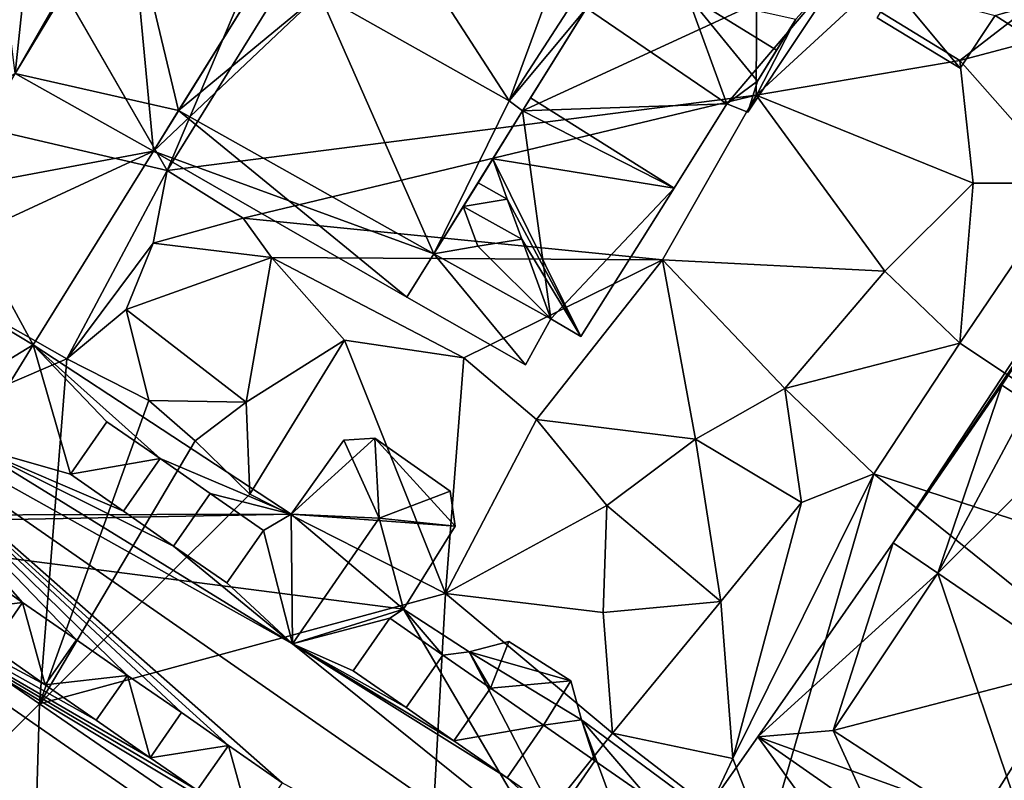
# Model space of a CAD drawing. Extents: x 1985 to 3009, y -1037 to 59.
# Drawn here: x 2031 to 2063, y -804 to -780 of the extents above; entities that cross this region are included whole.
import ezdxf

# ---------------------------------------------------------------- set-up
doc = ezdxf.new("R2010")
doc.units = 0
doc.header["$MEASUREMENT"] = 0
for name, color, linetype in [('Bygninger_LOD3', 1, 'Continuous'), ('Terraen', 33, 'Continuous'), ('Terraen_vej', 33, 'Continuous')]:
    doc.layers.add(name, color=color, linetype=linetype)

# ---------------------------------------------------------------- blocks, each defined once
blk = doc.blocks.new('1km_6224_575_Flyttet_X-573000m_Y-6225000m_ACAD_1_FMEBLOCK12')
at = {"layer": 'Terraen_vej', "color": 251, "true_color": 0x555555}
for points in [[(-30.724, 10.544, 3.893), (-40.253, 17.093, 4.02), (-35.045, 6.233, 3.415)], [(-30.94, 3.412, 3.403), (-30.724, 10.544, 3.893), (-35.045, 6.233, 3.415)], [(-18.42, 2.087, 3.729), (-30.724, 10.544, 3.893), (-30.94, 3.412, 3.403)]]:
    blk.add_polyline3d(points, close=True, dxfattribs=at)
blk = doc.blocks.new('1km_6224_575_Flyttet_X-573000m_Y-6225000m_ACAD_1_FMEBLOCK154')
at = {"layer": 'Terraen', "color": 9, "true_color": 0xbbbbbb}
for points in [[(-26.65, 27.57, 4.84), (-12.36, 61.2, 3.69), (-40.915, 52.325, 3.656)], [(-26.65, 27.57, 4.84), (-7.7, 58.1, 3.65), (-12.36, 61.2, 3.69)], [(-7.84, 29.97, 4.34), (-7.7, 58.1, 3.65), (-26.65, 27.57, 4.84)], [(-7.84, 29.97, 4.34), (-4.52, 33.04, 4.42), (-7.7, 58.1, 3.65)], [(-50.026, 33.034, 3.77), (-26.65, 27.57, 4.84), (-40.927, 52.299, 3.657)], [(-40.927, 52.299, 3.657), (-26.65, 27.57, 4.84), (-40.915, 52.325, 3.656)], [(-1.33, 31.08, 4.38), (2.37, 33.95, 4.37), (-4.52, 33.04, 4.42)], [(-1.33, 31.08, 4.38), (2.72, 32.16, 4.35), (2.37, 33.95, 4.37)], [(-50.026, 33.034, 3.77), (-29.85, 21.56, 4.79), (-26.65, 27.57, 4.84)], [(-50.026, 33.034, 3.77), (-40.253, 17.093, 4.02), (-29.85, 21.56, 4.79)], [(-1.33, 31.08, 4.38), (-4.52, 33.04, 4.42), (-7.84, 29.97, 4.34)], [(-1.33, 31.08, 4.38), (2.12, 27.17, 4.11), (2.72, 32.16, 4.35)], [(-1.33, 31.08, 4.38), (-7.84, 29.97, 4.34), (-0.91, 27.17, 4.37)], [(-1.33, 31.08, 4.38), (-0.91, 27.17, 4.37), (2.12, 27.17, 4.11)], [(-7.84, 29.97, 4.34), (-26.65, 27.57, 4.84), (-24.22, 26.05, 3.41)], [(-7.84, 29.97, 4.34), (-24.22, 26.05, 3.41), (-10.83, 24.72, 4.47)], [(-7.84, 29.97, 4.34), (-10.83, 24.72, 4.47), (-3.73, 24.36, 4.28)], [(-7.84, 29.97, 4.34), (-3.73, 24.36, 4.28), (-0.91, 27.17, 4.37)], [(-26.65, 27.57, 4.84), (-29.85, 21.56, 4.79), (-27.09, 25.25, 4.72)], [(-26.65, 27.57, 4.84), (-27.09, 25.25, 4.72), (-24.22, 26.05, 3.41)], [(-0.91, 27.17, 4.37), (-3.73, 24.36, 4.28), (-1.34, 22.06, 4.17)], [(2.12, 27.17, 4.11), (-1.34, 22.06, 4.17), (13.63, 12.1, 5.04)], [(2.12, 27.17, 4.11), (-0.91, 27.17, 4.37), (-1.34, 22.06, 4.17)], [(-24.22, 26.05, 3.41), (-27.09, 25.25, 4.72), (-23.31, 24.79, 4.74)], [(-10.83, 24.72, 4.47), (-24.22, 26.05, 3.41), (-23.31, 24.79, 4.74)], [(-27.09, 25.25, 4.72), (-29.85, 21.56, 4.79), (-27.96, 23.13, 4.73)], [(-27.09, 25.25, 4.72), (-27.96, 23.13, 4.73), (-23.31, 24.79, 4.74)], [(-23.31, 24.79, 4.74), (-27.96, 23.13, 4.73), (-24.12, 20.17, 4.7)], [(-23.31, 24.79, 4.74), (-24.12, 20.17, 4.7), (-20.98, 22.15, 4.7)], [(-23.31, 24.79, 4.74), (-20.98, 22.15, 4.7), (-17.17, 21.59, 4.6)], [(-10.83, 24.72, 4.47), (-23.31, 24.79, 4.74), (-17.17, 21.59, 4.6)], [(-10.83, 24.72, 4.47), (-17.17, 21.59, 4.6), (-14.85, 19.62, 4.6)], [(-10.83, 24.72, 4.47), (-14.85, 19.62, 4.6), (-9.78, 18.99, 4.69)], [(-10.83, 24.72, 4.47), (-6.92, 20.61, 4.41), (-3.73, 24.36, 4.28)], [(-10.83, 24.72, 4.47), (-9.78, 18.99, 4.69), (-6.92, 20.61, 4.41)], [(-3.73, 24.36, 4.28), (-6.92, 20.61, 4.41), (-1.34, 22.06, 4.17)], [(-27.96, 23.13, 4.73), (-29.85, 21.56, 4.79), (-27.23, 20.23, 2.6)], [(-27.96, 23.13, 4.73), (-27.23, 20.23, 2.6), (-24.12, 20.17, 4.7)], [(-20.98, 22.15, 4.7), (-24.12, 20.17, 4.7), (-24.01, 17.24, 3.86)], [(-20.98, 22.15, 4.7), (-24.01, 17.24, 3.86), (-17.76, 14.06, 4.9)], [(-17.17, 21.59, 4.6), (-20.98, 22.15, 4.7), (-17.76, 14.06, 4.9)], [(-1.34, 22.06, 4.17), (-6.92, 20.61, 4.41), (-4.08, 17.88, 4.29)], [(-1.34, 22.06, 4.17), (-4.08, 17.88, 4.29), (13.63, 12.1, 5.04)], [(-30.724, 10.544, 3.893), (-29.85, 21.56, 4.79), (-40.253, 17.093, 4.02)], [(-29.85, 21.56, 4.79), (-30.724, 10.544, 3.893), (-27.23, 20.23, 2.6)], [(-17.17, 21.59, 4.6), (-17.76, 14.06, 4.9), (-14.85, 19.62, 4.6)], [(-6.92, 20.61, 4.41), (-9.78, 18.99, 4.69), (-6.39, 16.97, 4.93)], [(-4.08, 17.88, 4.29), (-6.92, 20.61, 4.41), (-6.39, 16.97, 4.93)], [(-27.23, 20.23, 2.6), (-30.724, 10.544, 3.893), (-25.75, 18.94, 3.5)], [(-24.12, 20.17, 4.7), (-27.23, 20.23, 2.6), (-25.75, 18.94, 3.5)], [(-24.12, 20.17, 4.7), (-25.75, 18.94, 3.5), (-24.01, 17.24, 3.86)], [(-14.85, 19.62, 4.6), (-17.76, 14.06, 4.9), (-12.61, 16.87, 4.65)], [(-9.78, 18.99, 4.69), (-14.85, 19.62, 4.6), (-12.61, 16.87, 4.65)], [(-25.75, 18.94, 3.5), (-30.724, 10.544, 3.893), (-24.01, 17.24, 3.86)], [(-9.78, 18.99, 4.69), (-12.61, 16.87, 4.65), (-8.97, 13.81, 4.98)], [(-9.78, 18.99, 4.69), (-8.97, 13.81, 4.98), (-6.39, 16.97, 4.93)], [(-4.08, 17.88, 4.29), (-8.58, 8.8, 4.87), (-7.52, 6.05, 2.83)], [(-4.08, 17.88, 4.29), (-6.39, 16.97, 4.93), (-8.58, 8.8, 4.87)], [(-4.08, 17.88, 4.29), (-7.52, 6.05, 2.83), (9.77, 6.75, 5.02)], [(-4.08, 17.88, 4.29), (9.77, 6.75, 5.02), (13.63, 12.1, 5.04)], [(-24.01, 17.24, 3.86), (-30.724, 10.544, 3.893), (-17.76, 14.06, 4.9)], [(-12.61, 16.87, 4.65), (-17.76, 14.06, 4.9), (-12.72, 13.46, 4.9)], [(-12.61, 16.87, 4.65), (-12.72, 13.46, 4.9), (-8.97, 13.81, 4.98)], [(-6.39, 16.97, 4.93), (-8.97, 13.81, 4.98), (-8.58, 8.8, 4.87)], [(-18.42, 2.087, 3.729), (-17.76, 14.06, 4.9), (-30.724, 10.544, 3.893)], [(-18.42, 2.087, 3.729), (-12.43, 9.6, 4.91), (-17.76, 14.06, 4.9)], [(-12.72, 13.46, 4.9), (-17.76, 14.06, 4.9), (-12.43, 9.6, 4.91)], [(-8.97, 13.81, 4.98), (-12.72, 13.46, 4.9), (-12.43, 9.6, 4.91)], [(-8.97, 13.81, 4.98), (-12.43, 9.6, 4.91), (-8.58, 8.8, 4.87)], [(-18.42, 2.087, 3.729), (-9.33, 7.22, 4.61), (-12.43, 9.6, 4.91)], [(-8.58, 8.8, 4.87), (-12.43, 9.6, 4.91), (-9.33, 7.22, 4.61)], [(-8.58, 8.8, 4.87), (-9.33, 7.22, 4.61), (-7.52, 6.05, 2.83)]]:
    blk.add_polyline3d(points, close=True, dxfattribs=at)
blk = doc.blocks.new('building_205397')
at = {"layer": 'Bygninger_LOD3', "color": 1}
for points in [[(-0.375, 7.03, 17.57), (-0.375, 7.03, 4.48), (-4.705, 0.84, 4.71), (-4.705, 0.84, 17.57)], [(-2.295, 1.04, 17.96), (-4.705, 0.84, 17.57), (-0.375, 7.03, 17.57)], [(-4.705, 0.84, 4.71), (-0.375, 7.03, 4.48), (1.045, 6.06, 4.5)], [(1.045, 6.06, 17.93), (-2.295, 1.04, 17.96), (-0.375, 7.03, 17.57)], [(-0.375, 7.03, 4.48), (-0.375, 7.03, 17.57), (1.045, 6.06, 17.93), (1.045, 6.06, 4.5)], [(3.865, -2.26, 4.23), (-4.705, 0.84, 4.71), (1.045, 6.06, 4.5)], [(5.445, 3.05, 19.04), (-2.295, 1.04, 17.96), (1.045, 6.06, 17.93)], [(1.045, 6.06, 17.93), (5.445, 3.05, 19.04), (5.445, 3.05, 3.88), (1.045, 6.06, 4.5)], [(5.445, 3.05, 3.88), (3.865, -2.26, 4.23), (1.045, 6.06, 4.5)], [(5.445, 3.05, 19.04), (2.285, -1.94, 19.1), (-2.295, 1.04, 17.96)], [(3.865, -2.26, 19.41), (2.285, -1.94, 19.1), (5.445, 3.05, 19.04)], [(5.445, 3.05, 3.88), (6.005, 2.66, 3.8), (3.865, -2.26, 4.23)], [(5.445, 3.05, 19.04), (6.005, 2.66, 19.16), (3.865, -2.26, 19.41)], [(5.445, 3.05, 3.88), (5.445, 3.05, 19.04), (6.005, 2.66, 19.16), (6.005, 2.66, 3.8)], [(6.005, 2.66, 19.16), (6.375, 2.48, 19.36), (3.865, -2.26, 19.41)], [(6.005, 2.66, 3.8), (6.375, 2.48, 3.74), (3.865, -2.26, 4.23)], [(6.375, 2.48, 3.74), (6.005, 2.66, 3.8), (6.005, 2.66, 19.16), (6.375, 2.48, 19.36)], [(3.865, -2.26, 8.07), (6.375, 2.48, 3.74), (6.375, 2.48, 19.36)], [(3.865, -2.26, 8.07), (6.375, 2.48, 19.36), (3.865, -2.26, 19.41)], [(3.865, -2.26, 4.23), (6.375, 2.48, 3.74), (3.865, -2.26, 8.07)], [(-1.025, -1.73, 18.51), (-4.705, 0.84, 17.57), (-2.295, 1.04, 17.96)], [(-2.295, 1.04, 17.96), (2.285, -1.94, 19.1), (-1.025, -1.73, 18.51)], [(-4.705, 0.84, 4.71), (-6.375, -1.55, 4.66), (-6.375, -1.55, 7.94), (-4.705, 0.84, 7.94)], [(-6.375, -1.55, 7.94), (-4.705, 0.84, 7.94), (-1.025, -1.73, 7.94), (-2.775, -4.22, 7.94)], [(-4.705, 0.84, 4.71), (0.955, -6.98, 4.64), (-6.375, -1.55, 4.66)], [(-1.025, -1.73, 7.94), (-1.025, -1.73, 18.51), (-4.705, 0.84, 17.57), (-4.705, 0.84, 7.94)], [(0.955, -6.98, 4.64), (-4.705, 0.84, 4.71), (3.865, -2.26, 4.23)], [(0.955, -6.98, 4.64), (-2.775, -4.22, 7.94), (-6.375, -1.55, 4.66)], [(-6.375, -1.55, 4.66), (-2.775, -4.22, 7.94), (-6.375, -1.55, 7.94)], [(-1.025, -1.73, 18.51), (2.645, -4.3, 19.45), (-2.775, -4.22, 18.51)], [(-2.775, -4.22, 7.94), (-2.775, -4.22, 18.51), (-1.025, -1.73, 18.51), (-1.025, -1.73, 7.94)], [(2.285, -1.94, 19.1), (2.645, -4.3, 19.45), (-1.025, -1.73, 18.51)], [(3.865, -2.26, 19.41), (2.645, -4.3, 19.45), (2.285, -1.94, 19.1)], [(1.015, -7.03, 4.63), (0.955, -6.98, 4.64), (3.865, -2.26, 4.23)], [(1.015, -7.03, 11.96), (1.015, -7.03, 4.63), (3.865, -2.26, 4.23), (3.865, -2.26, 8.07)], [(1.015, -7.03, 11.96), (2.645, -4.3, 17.62), (3.865, -2.26, 8.07)], [(3.865, -2.26, 8.07), (3.865, -2.26, 19.41), (2.645, -4.3, 19.45), (2.645, -4.3, 17.62)], [(2.645, -4.3, 19.45), (1.015, -7.03, 19.49), (-2.775, -4.22, 18.51)], [(1.015, -7.03, 11.96), (-2.775, -4.22, 7.94), (0.955, -6.98, 4.64)], [(-2.775, -4.22, 7.94), (1.015, -7.03, 11.96), (1.015, -7.03, 19.49), (-2.775, -4.22, 18.51)], [(1.015, -7.03, 19.49), (1.015, -7.03, 11.96), (2.645, -4.3, 17.62), (2.645, -4.3, 19.45)], [(1.015, -7.03, 4.63), (1.015, -7.03, 11.96), (0.955, -6.98, 4.64)]]:
    blk.add_3dface(points, dxfattribs=at)
blk = doc.blocks.new('building_163254')
at = {"layer": 'Bygninger_LOD3', "color": 1}
for points in [[(-4.62, 6.605, 16.27), (-2.88, -0.645, 15.32), (-8.1, 0.535, 16.29)], [(-8.1, 0.535, 4.32), (-8.1, 0.535, 16.29), (-4.62, 6.605, 16.27), (-4.62, 6.605, 3.62)], [(-8.1, 0.535, 4.32), (-4.62, 6.605, 3.62), (-4.48, 6.525, 3.61)], [(-4.62, 6.605, 16.27), (0, 3.995, 15.31), (-2.88, -0.645, 15.32)], [(-4.48, 6.525, 3.61), (-4.62, 6.605, 16.27), (0, 3.995, 15.31)], [(-4.62, 6.605, 3.62), (-4.62, 6.605, 16.27), (-4.48, 6.525, 3.61)], [(-3.68, -1.945, 3.84), (-8.1, 0.535, 4.32), (-4.48, 6.525, 3.61)], [(0, 3.995, 3.53), (-4.48, 6.525, 3.61), (0, 3.995, 15.31)], [(-3.68, -1.945, 3.84), (-4.48, 6.525, 3.61), (0, 3.995, 3.53)], [(-3.68, -1.945, 3.84), (0, 3.995, 3.53), (1.62, 3.075, 3.53)], [(0, 3.995, 16.87), (1.62, 3.075, 16.88), (-2.88, -0.645, 15.32)], [(0, 3.995, 15.31), (-2.88, -0.645, 15.32), (0, 3.995, 16.87)], [(1.62, 3.075, 3.53), (0, 3.995, 3.53), (0, 3.995, 15.31)], [(0, 3.995, 15.31), (0, 3.995, 16.87), (1.62, 3.075, 16.88)], [(1.62, 3.075, 3.53), (0, 3.995, 15.31), (1.62, 3.075, 16.88)], [(-3.68, -1.945, 3.84), (1.62, 3.075, 3.53), (5.27, -5.225, 4.6)], [(1.62, 3.075, 16.88), (5.27, -5.225, 15.35), (-2.88, -0.645, 15.32)], [(5.27, -5.225, 4.6), (1.62, 3.075, 3.53), (7.67, -0.345, 4.49)], [(1.62, 3.075, 16.88), (7.67, -0.345, 16.89), (5.27, -5.225, 15.35)], [(1.62, 3.075, 3.53), (1.62, 3.075, 16.88), (7.67, -0.345, 16.89), (7.67, -0.345, 4.49)], [(-3.68, -1.945, 14.88), (-8.1, 0.535, 16.29), (-8.1, 0.535, 4.32)], [(-3.68, -1.945, 14.88), (-8.1, 0.535, 4.32), (-3.68, -1.945, 3.84)], [(-3.68, -1.945, 15.32), (-8.1, 0.535, 16.29), (-3.68, -1.945, 14.88)], [(-8.1, 0.535, 16.29), (-2.88, -0.645, 15.32), (-3.68, -1.945, 15.32)], [(5.27, -5.225, 4.6), (7.67, -0.345, 4.49), (8.1, -0.665, 4.51)], [(7.67, -0.345, 16.89), (8.1, -0.665, 16.87), (5.27, -5.225, 15.35)], [(8.1, -0.665, 8.15), (8.1, -0.665, 4.51), (7.67, -0.345, 4.49)], [(8.1, -0.665, 8.15), (7.67, -0.345, 4.49), (7.67, -0.345, 16.89)], [(8.1, -0.665, 16.87), (8.1, -0.665, 8.15), (7.67, -0.345, 16.89)], [(-3.68, -1.945, 15.32), (-3.68, -1.945, 14.88), (-2.88, -0.645, 15.32)], [(-2.88, -0.645, 15.32), (4.41, -6.605, 14.88), (-3.68, -1.945, 14.88)], [(-2.88, -0.645, 15.32), (5.27, -5.225, 15.35), (4.41, -6.605, 14.88)], [(5.27, -5.225, 15.35), (8.1, -0.665, 16.87), (6.68, -2.955, 15.2)], [(5.27, -5.225, 7.2), (5.27, -5.225, 4.6), (8.1, -0.665, 4.51), (8.1, -0.665, 8.15)], [(6.21, -3.715, 14.94), (5.27, -5.225, 7.2), (8.1, -0.665, 8.15)], [(6.68, -2.955, 15.2), (8.1, -0.665, 8.15), (6.21, -3.715, 14.94)], [(8.1, -0.665, 16.87), (6.68, -2.955, 15.2), (7.15, -2.195, 15.47)], [(6.68, -2.955, 15.2), (7.15, -2.195, 15.47), (8.1, -0.665, 8.15)], [(8.1, -0.665, 8.15), (8.1, -0.665, 16.87), (7.15, -2.195, 15.47)], [(-3.68, -1.945, 14.88), (-3.68, -1.945, 3.84), (4.41, -6.605, 4.54), (4.41, -6.605, 14.88)], [(4.41, -6.605, 4.54), (-3.68, -1.945, 3.84), (5.27, -5.225, 4.6)], [(5.27, -5.225, 15.35), (6.68, -2.955, 15.2), (6.21, -3.715, 14.94)], [(5.27, -5.225, 15.35), (5.27, -5.225, 7.2), (6.21, -3.715, 14.94)], [(5.27, -5.225, 7.2), (4.41, -6.605, 14.88), (4.41, -6.605, 4.54)], [(5.27, -5.225, 7.2), (4.41, -6.605, 4.54), (5.27, -5.225, 4.6)], [(5.27, -5.225, 15.35), (4.41, -6.605, 14.88), (5.27, -5.225, 7.2)]]:
    blk.add_3dface(points, dxfattribs=at)
blk = doc.blocks.new('building_142458')
at = {"layer": 'Bygninger_LOD3', "color": 1}
for points in [[(-10.235, -2.465, 3.48), (-7.725, 1.735, 7.47), (0.885, 16.125, 3.16)], [(-10.235, -2.465, 3.48), (0.885, 16.125, 3.16), (4.755, 13.485, 3.25)], [(0.885, 16.125, 3.16), (-3.405, 8.945, 12.88), (-7.725, 1.735, 7.47)], [(0.885, 16.125, 13), (0.885, 16.125, 3.16), (-3.405, 8.945, 12.88)], [(0.885, 16.125, 13), (-3.405, 8.945, 12.88), (-1.125, 12.775, 15.36)], [(0.885, 16.125, 19.54), (-2.175, 11.005, 24.48), (-1.125, 12.775, 15.36)], [(1.675, 8.515, 24.54), (-2.175, 11.005, 24.48), (0.885, 16.125, 19.54)], [(0.885, 16.125, 13), (-1.125, 12.775, 15.36), (0.885, 16.125, 19.54)], [(1.675, 8.515, 24.54), (0.885, 16.125, 19.54), (4.755, 13.485, 24.54)], [(4.755, 13.485, 3.25), (0.885, 16.125, 3.16), (0.885, 16.125, 13)], [(4.755, 13.485, 24.54), (4.755, 13.485, 3.25), (0.885, 16.125, 13)], [(0.885, 16.125, 19.54), (4.755, 13.485, 24.54), (0.885, 16.125, 13)], [(8.295, 11.065, 3.22), (-10.235, -2.465, 3.48), (4.755, 13.485, 3.25)], [(8.295, 11.065, 19.48), (1.675, 8.515, 24.54), (4.755, 13.485, 24.54)], [(8.295, 11.065, 19.48), (8.295, 11.065, 3.22), (4.755, 13.485, 3.25), (4.755, 13.485, 24.54)], [(-3.405, 8.945, 12.88), (-4.495, 7.135, 13.86), (-1.125, 12.775, 15.36)], [(-4.495, 7.135, 13.86), (-1.125, 12.775, 15.36), (-4.255, 7.525, 23.13)], [(-1.125, 12.775, 15.36), (-2.175, 11.005, 24.48), (-4.255, 7.525, 23.13)], [(8.615, 11.515, 19.41), (13.895, 8.125, 19.48), (8.295, 11.065, 19.86)], [(8.295, 11.065, 3.22), (8.295, 11.065, 19.48), (8.615, 11.515, 19.41)], [(8.295, 11.065, 19.48), (8.295, 11.065, 19.86), (8.615, 11.515, 19.41)], [(8.615, 11.515, 3.19), (8.295, 11.065, 3.22), (8.615, 11.515, 19.41)], [(13.895, 8.125, 3.31), (8.295, 11.065, 3.22), (8.615, 11.515, 3.19)], [(13.895, 8.125, 15.79), (13.895, 8.125, 3.31), (8.615, 11.515, 3.19)], [(13.895, 8.125, 15.79), (8.615, 11.515, 3.19), (8.615, 11.515, 19.41)], [(13.895, 8.125, 19.48), (13.895, 8.125, 15.79), (8.615, 11.515, 19.41)], [(-1.605, -15.805, 4.49), (-10.235, -2.465, 3.48), (8.295, 11.065, 3.22)], [(-2.175, 11.005, 24.48), (0.645, 4.475, 22.54), (-4.255, 7.525, 23.13)], [(-2.175, 11.005, 24.48), (2.775, 4.815, 22.59), (0.645, 4.475, 22.54)], [(1.675, 8.515, 24.54), (2.775, 4.815, 22.59), (-2.175, 11.005, 24.48)], [(-1.605, -15.805, 4.49), (8.295, 11.065, 3.22), (13.895, 8.125, 3.31)], [(8.295, 11.065, 19.48), (1.675, 8.515, 24.54), (8.295, 11.065, 19.86)], [(8.295, 11.065, 19.86), (10.565, 2.775, 24.7), (1.675, 8.515, 24.54)], [(13.895, 8.125, 19.48), (10.565, 2.775, 24.7), (8.295, 11.065, 19.86)], [(-7.725, 1.735, 7.47), (-4.495, 7.135, 13.01), (-3.405, 8.945, 12.88)], [(-3.405, 8.945, 12.88), (-4.495, 7.135, 13.01), (-4.495, 7.135, 13.86)], [(10.565, 2.775, 24.7), (3.835, 4.155, 22.63), (1.675, 8.515, 24.54)], [(3.835, 4.155, 22.63), (2.775, 4.815, 22.59), (1.675, 8.515, 24.54)], [(-1.175, -16.125, 4.51), (-1.605, -15.805, 4.49), (13.895, 8.125, 3.31)], [(-1.175, -16.125, 4.51), (7.335, -2.425, 8.15), (13.895, 8.125, 3.31)], [(13.895, 8.125, 3.31), (13.895, 8.125, 15.79), (7.335, -2.425, 8.15)], [(13.895, 8.125, 15.79), (11.125, 3.665, 19.36), (7.335, -2.425, 8.15)], [(11.125, 3.665, 19.36), (10.565, 2.775, 24.7), (13.895, 8.125, 19.48)], [(13.895, 8.125, 15.79), (13.895, 8.125, 19.48), (11.125, 3.665, 19.36)], [(-7.725, 1.735, 13.86), (-4.255, 7.525, 23.13), (-10.235, -2.465, 23.13)], [(-4.255, 7.525, 23.13), (-3.975, -3.695, 22.54), (-10.235, -2.465, 23.13)], [(-4.495, 7.135, 13.86), (-4.255, 7.525, 23.13), (-7.725, 1.735, 13.86)], [(-4.255, 7.525, 23.13), (0.645, 4.475, 22.54), (-3.975, -3.695, 22.54)], [(-7.725, 1.735, 7.47), (-7.725, 1.735, 13.86), (-4.495, 7.135, 13.86), (-4.495, 7.135, 13.01)], [(0.645, 4.475, 22.54), (2.775, 4.815, 22.59), (1.655, 4.075, 19.39)], [(2.775, 4.815, 22.59), (2.715, 4.245, 19.42), (1.655, 4.075, 19.39)], [(2.775, 4.815, 22.59), (2.715, 4.245, 19.42), (2.715, 4.245, 8.15), (2.775, 4.815, 8.15)], [(3.835, 4.155, 8.15), (2.715, 4.245, 8.15), (2.775, 4.815, 8.15)], [(3.835, 4.155, 22.63), (2.775, 4.815, 22.59), (2.775, 4.815, 8.15), (3.835, 4.155, 8.15)], [(-3.975, -3.695, 22.54), (0.645, 4.475, 22.54), (-3.005, -4.155, 19.41)], [(0.645, 4.475, 22.54), (1.655, 4.075, 19.39), (-3.005, -4.155, 19.41)], [(1.655, 4.075, 19.39), (1.655, 4.075, 8.15), (2.715, 4.245, 8.15), (2.715, 4.245, 19.42)], [(1.655, 4.075, 8.15), (2.715, 4.245, 8.15), (1.855, 0.975, 8.15)], [(2.715, 4.245, 8.15), (3.835, 4.155, 8.15), (1.855, 0.975, 8.15)], [(1.855, 0.975, 19.65), (3.835, 4.155, 22.63), (7.335, -2.425, 19.84)], [(1.855, 0.975, 19.65), (3.835, 4.155, 22.63), (3.835, 4.155, 8.15), (1.855, 0.975, 8.15)], [(7.335, -2.425, 19.84), (3.835, 4.155, 22.63), (10.565, 2.775, 24.7)], [(-3.005, -4.155, 19.41), (-3.005, -4.155, 8.15), (1.655, 4.075, 8.15), (1.655, 4.075, 19.39)], [(1.655, 4.075, 8.15), (1.855, 0.975, 8.15), (-3.005, -4.155, 8.15)], [(11.125, 3.665, 19.36), (7.335, -2.425, 19.84), (10.565, 2.775, 24.7)], [(7.335, -2.425, 8.15), (11.125, 3.665, 19.36), (7.335, -2.425, 19.84)], [(-7.725, 1.735, 7.47), (-10.235, -2.465, 3.48), (-10.235, -2.465, 7.47)], [(-10.235, -2.465, 7.47), (-10.235, -2.465, 23.13), (-7.725, 1.735, 13.86)], [(-7.725, 1.735, 7.47), (-10.235, -2.465, 7.47), (-7.725, 1.735, 13.86)], [(1.855, 0.975, 8.15), (7.335, -2.425, 8.15), (-3.005, -4.155, 8.15)], [(7.335, -2.425, 8.15), (7.335, -2.425, 19.84), (1.855, 0.975, 19.65), (1.855, 0.975, 8.15)], [(-13.755, -8.935, 3.61), (-13.895, -8.855, 3.62), (-10.235, -2.465, 3.48)], [(-13.895, -8.855, 3.62), (-13.015, -7.315, 13.21), (-10.235, -2.465, 7.47)], [(-13.015, -7.315, 16.22), (-10.235, -2.465, 23.13), (-13.895, -8.855, 23.13)], [(-10.235, -2.465, 3.48), (-13.895, -8.855, 3.62), (-10.235, -2.465, 7.47)], [(-10.235, -2.465, 23.13), (-9.275, -11.465, 22.62), (-13.895, -8.855, 23.13)], [(-13.755, -8.935, 3.61), (-10.235, -2.465, 3.48), (-9.275, -11.465, 3.53)], [(-13.015, -7.315, 13.21), (-13.015, -7.315, 16.22), (-10.235, -2.465, 23.13), (-10.235, -2.465, 7.47)], [(-9.275, -11.465, 3.53), (-10.235, -2.465, 3.48), (-7.655, -12.385, 3.53)], [(-7.655, -12.385, 3.53), (-10.235, -2.465, 3.48), (-1.605, -15.805, 4.49)], [(-10.235, -2.465, 23.13), (-3.975, -3.695, 22.54), (-9.275, -11.465, 22.62)], [(7.335, -2.425, 8.15), (0.865, -12.845, 8.15), (-3.005, -4.155, 8.15)], [(0.865, -12.845, 8.15), (-1.175, -16.125, 4.51), (7.335, -2.425, 8.15)], [(-9.275, -11.465, 22.62), (-3.975, -3.695, 22.54), (-8.585, -11.855, 22.54)], [(-8.585, -11.855, 22.54), (-3.975, -3.695, 22.54), (-7.655, -12.385, 19.42)], [(-3.975, -3.695, 22.54), (-3.005, -4.155, 19.41), (-7.655, -12.385, 19.42)], [(-7.655, -12.385, 19.42), (-7.655, -12.385, 8.15), (-3.005, -4.155, 8.15), (-3.005, -4.155, 19.41)], [(0.865, -12.845, 8.15), (-7.655, -12.385, 8.15), (-3.005, -4.155, 8.15)], [(-13.015, -7.315, 13.21), (-13.895, -8.855, 3.62), (-13.895, -8.855, 16.27)], [(-13.895, -8.855, 16.27), (-13.895, -8.855, 23.13), (-13.015, -7.315, 16.22)], [(-13.015, -7.315, 13.21), (-13.895, -8.855, 16.27), (-13.015, -7.315, 16.22)], [(-13.895, -8.855, 3.62), (-13.755, -8.935, 3.61), (-13.895, -8.855, 16.27)], [(-13.895, -8.855, 16.27), (-9.275, -11.465, 15.31), (-13.755, -8.935, 3.61)], [(-13.895, -8.855, 23.13), (-13.895, -8.855, 16.27), (-9.275, -11.465, 15.31), (-9.275, -11.465, 22.62)], [(-9.275, -11.465, 15.31), (-13.755, -8.935, 3.61), (-9.275, -11.465, 3.53)], [(-7.655, -12.385, 8.15), (-9.275, -11.465, 15.31), (-9.275, -11.465, 3.53)], [(-7.655, -12.385, 19.42), (-9.275, -11.465, 22.62), (-9.275, -11.465, 15.31)], [(-7.655, -12.385, 8.15), (-9.275, -11.465, 3.53), (-7.655, -12.385, 3.53)], [(-7.655, -12.385, 8.15), (-7.655, -12.385, 19.42), (-9.275, -11.465, 15.31)], [(-8.585, -11.855, 22.54), (-7.655, -12.385, 19.42), (-9.275, -11.465, 22.62)], [(-7.655, -12.385, 3.53), (-1.605, -15.805, 4.49), (-1.605, -15.805, 8.15), (-7.655, -12.385, 8.15)], [(-1.605, -15.805, 8.15), (-7.655, -12.385, 8.15), (0.865, -12.845, 8.15)], [(-1.175, -16.125, 8.15), (-1.605, -15.805, 8.15), (0.865, -12.845, 8.15)], [(-1.175, -16.125, 8.15), (-1.175, -16.125, 4.51), (0.865, -12.845, 8.15)], [(-1.605, -15.805, 4.49), (-1.175, -16.125, 4.51), (-1.175, -16.125, 8.15), (-1.605, -15.805, 8.15)]]:
    blk.add_3dface(points, dxfattribs=at)
blk = doc.blocks.new('building_80005')
at = {"layer": 'Bygninger_LOD3', "color": 1}
for points in [[(9.53, -7.545, 3.62), (6.05, -13.615, 4.32), (3.95, 3.425, 3.65)], [(2.03, -2.405, 16.63), (7.01, -4.545, 17.24), (1.89, -16.455, 17.24)], [(1.89, -16.455, 17.24), (7.01, -4.545, 17.24), (6.05, -13.615, 16.49)], [(6.05, -13.615, 16.49), (7.01, -4.545, 17.24), (9.53, -7.545, 16.27)], [(9.53, -7.545, 3.62), (9.53, -7.545, 16.27), (6.05, -13.615, 16.49), (6.05, -13.615, 4.32)]]:
    blk.add_3dface(points, dxfattribs=at)
blk = doc.blocks.new('building_52162')
at = {"layer": 'Bygninger_LOD3', "color": 1}
for points in [[(-5.61, 1.845, 4.35), (-16.02, -2.955, 4.51), (-0.95, 21.295, 3.31)], [(-0.95, 21.295, 3.31), (-16.02, -2.955, 4.51), (-7.51, 10.745, 8.15)], [(-16.02, -2.955, 4.51), (-7.51, 10.745, 8.15), (-13.98, 0.325, 8.15)], [(-9.49, -2.725, 4.15), (-16.02, -2.955, 4.51), (-5.61, 1.845, 4.35)], [(-9.49, -2.725, 4.15), (-5.61, 1.845, 4.35), (-8.82, -2.995, 4.1)], [(-8.82, -2.995, 4.1), (-5.61, 1.845, 4.35), (-5.61, 1.845, 7.77)], [(-8.82, -2.995, 17.34), (-8.82, -2.995, 4.1), (-5.61, 1.845, 7.77)], [(-5.61, 1.845, 17.28), (-8.82, -2.995, 17.34), (-5.61, 1.845, 7.77)], [(-8.82, -2.995, 17.34), (-7.29, -0.025, 17.43), (-5.61, 1.845, 17.28)], [(-13.98, 0.325, 19.36), (-10.76, 0.755, 18.53), (-9.49, -2.725, 17.57)], [(-10.76, 0.755, 18.53), (-8.52, -2.005, 17.43), (-9.49, -2.725, 17.57)], [(-7.29, -0.025, 17.43), (-7.91, -1.015, 18.53), (-10.76, 0.755, 18.53)], [(-10.76, 0.755, 18.53), (-7.91, -1.015, 18.53), (-8.52, -2.005, 17.43)], [(-4.13, 0.925, 7.77), (-2.04, -1.585, 7.77), (-4.7, 0.015, 7.77)], [(-4.13, 0.925, 4.32), (-2.04, -1.585, 4.14), (-4.7, 0.015, 4.26)], [(-4.13, 0.925, 7.77), (-0.93, 0.095, 7.77), (-2.04, -1.585, 7.77)], [(-2.04, -1.585, 4.14), (-4.13, 0.925, 4.32), (-0.93, 0.095, 4.2)], [(-0.93, 0.095, 4.2), (1.61, 0.795, 4.08), (0.6, -0.875, 4.14)], [(-16.02, -2.955, 4.51), (-16.02, -2.955, 8.15), (-13.98, 0.325, 8.15)], [(-16.02, -2.955, 8.15), (-15.76, -2.535, 14.4), (-13.98, 0.325, 8.15)], [(-15.76, -2.535, 14.4), (-13.98, 0.325, 14.4), (-9.49, -2.725, 14.4), (-11.18, -5.415, 14.4)], [(-13.98, 0.325, 8.15), (-15.76, -2.535, 14.4), (-13.98, 0.325, 14.4)], [(-13.98, 0.325, 14.4), (-9.49, -2.725, 14.4), (-9.49, -2.725, 17.57), (-13.98, 0.325, 19.36)], [(-0.93, 0.095, 16.76), (0.42, 0.495, 17.66), (0.6, -0.875, 16.76)], [(-4.7, 0.015, 7.77), (-4.7, 0.015, 4.26), (-2.04, -1.585, 4.14), (-2.04, -1.585, 7.77)], [(-2.04, -1.585, 7.77), (-2.04, -1.585, 4.14), (-0.93, 0.095, 4.2), (-0.93, 0.095, 7.77)], [(-0.93, 0.095, 7.77), (-0.93, 0.095, 4.2), (0.6, -0.875, 4.14)], [(0.6, -0.875, 16.76), (-0.93, 0.095, 7.77), (0.6, -0.875, 4.14)], [(-0.93, 0.095, 16.76), (-0.93, 0.095, 7.77), (0.6, -0.875, 16.76)], [(-8.82, -2.995, 17.34), (-8.52, -2.005, 17.43), (-7.29, -0.025, 17.43)], [(-8.52, -2.005, 17.43), (-7.91, -1.015, 18.53), (-7.29, -0.025, 17.43)], [(6.24, -0.905, 8.56), (6.24, -0.905, 4.15), (-4.18, -16.745, 4.48)], [(-4.18, -16.745, 15.06), (6.24, -0.905, 8.56), (-4.18, -16.745, 4.48)], [(6.24, -0.905, 15.54), (6.24, -0.905, 8.56), (-4.18, -16.745, 15.06)], [(-4.18, -16.745, 4.48), (6.24, -0.905, 4.15), (-2.76, -17.715, 4.5)], [(6.24, -0.905, 15.54), (1.32, -8.625, 15.37), (-4.18, -16.745, 15.06)], [(-2.76, -17.715, 4.5), (6.24, -0.905, 4.15), (1.64, -20.725, 3.88)], [(-9.49, -2.725, 17.57), (-8.52, -2.005, 17.43), (-8.82, -2.995, 17.34)], [(-11.18, -5.415, 14.4), (-16.02, -2.955, 15.47), (-15.76, -2.535, 15.47)], [(-15.76, -2.535, 15.47), (-15.76, -2.535, 14.4), (-16.02, -2.955, 8.15), (-16.02, -2.955, 15.47)], [(-11.18, -5.415, 4.21), (-16.02, -2.955, 4.51), (-9.49, -2.725, 4.15)], [(-15.76, -2.535, 15.47), (-11.18, -5.415, 14.4), (-15.76, -2.535, 14.4)], [(-11.18, -5.415, 14.4), (-11.18, -5.415, 4.21), (-9.49, -2.725, 4.15), (-9.49, -2.725, 14.4)], [(-9.49, -2.725, 14.4), (-9.49, -2.725, 4.15), (-8.82, -2.995, 4.1)], [(-9.49, -2.725, 14.4), (-8.82, -2.995, 4.1), (-8.82, -2.995, 17.34)], [(-9.49, -2.725, 17.57), (-9.49, -2.725, 14.4), (-8.82, -2.995, 17.34)], [(-18.85, -7.515, 7.2), (-16.02, -2.955, 8.15), (-17.91, -6.005, 14.94)], [(-18.85, -7.515, 4.6), (-18.85, -7.515, 7.2), (-16.02, -2.955, 8.15), (-16.02, -2.955, 4.51)], [(-15.11, -9.595, 4.34), (-18.85, -7.515, 4.6), (-16.02, -2.955, 4.51)], [(-17.91, -6.005, 14.94), (-17.44, -5.245, 15.2), (-16.02, -2.955, 8.15)], [(-17.44, -5.245, 15.2), (-16.97, -4.485, 15.47), (-16.02, -2.955, 8.15)], [(-16.97, -4.485, 15.47), (-16.02, -2.955, 15.47), (-11.18, -5.415, 14.4)], [(-16.02, -2.955, 8.15), (-16.97, -4.485, 15.47), (-16.02, -2.955, 15.47)], [(-15.11, -9.595, 4.34), (-16.02, -2.955, 4.51), (-11.18, -5.415, 4.21)], [(-17.44, -5.245, 15.2), (-16.97, -4.485, 15.47), (-16.51, -5.765, 15.2)], [(-16.51, -5.765, 15.2), (-16.97, -4.485, 15.47), (-14.16, -10.155, 14.4)], [(-16.97, -4.485, 15.47), (-11.18, -5.415, 14.4), (-14.16, -10.155, 14.4)], [(-17.91, -6.005, 14.94), (-17.44, -5.245, 15.2), (-16.51, -5.765, 15.2)], [(-14.16, -10.155, 4.29), (-15.11, -9.595, 4.34), (-11.18, -5.415, 4.21)], [(-14.16, -10.155, 14.4), (-14.16, -10.155, 4.29), (-11.18, -5.415, 4.21), (-11.18, -5.415, 14.4)], [(-17.91, -6.005, 14.94), (-16.51, -5.765, 15.2), (-16.04, -7.045, 14.94)], [(-16.04, -7.045, 14.94), (-16.51, -5.765, 15.2), (-14.16, -10.155, 14.4)], [(-18.85, -7.515, 7.2), (-18.85, -7.515, 14.4), (-17.91, -6.005, 14.94)], [(-18.85, -7.515, 14.4), (-17.91, -6.005, 14.94), (-17.45, -7.275, 14.67)], [(-17.91, -6.005, 14.94), (-16.04, -7.045, 14.94), (-17.45, -7.275, 14.67)], [(-17.45, -7.275, 14.67), (-16.04, -7.045, 14.94), (-15.11, -9.595, 14.4)], [(-15.11, -9.595, 14.4), (-16.04, -7.045, 14.94), (-14.16, -10.155, 14.4)], [(-19.71, -8.895, 4.54), (-19.71, -8.895, 7.2), (-18.85, -7.515, 7.2), (-18.85, -7.515, 4.6)], [(-19.71, -8.895, 7.2), (-18.85, -7.515, 7.2), (-15.11, -9.595, 7.2), (-15.92, -11.055, 7.2)], [(-15.92, -11.055, 4.54), (-19.71, -8.895, 4.54), (-18.85, -7.515, 4.6)], [(-18.85, -7.515, 14.4), (-17.45, -7.275, 14.67), (-15.11, -9.595, 14.4)], [(-15.92, -11.055, 4.54), (-18.85, -7.515, 4.6), (-15.11, -9.595, 4.34)], [(-18.85, -7.515, 7.2), (-15.11, -9.595, 7.2), (-15.11, -9.595, 14.4), (-18.85, -7.515, 14.4)], [(-4.18, -16.745, 15.06), (1.32, -8.625, 15.37), (0.56, -9.775, 15.34)], [(-19.71, -8.895, 7.2), (-19.71, -8.895, 4.54), (-15.92, -11.055, 4.54), (-15.92, -11.055, 7.2)], [(-15.92, -11.055, 7.2), (-15.92, -11.055, 4.54), (-15.11, -9.595, 4.34), (-15.11, -9.595, 7.2)], [(-15.11, -9.595, 7.2), (-15.11, -9.595, 4.34), (-14.16, -10.155, 4.29)], [(-14.16, -10.155, 14.4), (-15.11, -9.595, 7.2), (-14.16, -10.155, 4.29)], [(-15.11, -9.595, 14.4), (-15.11, -9.595, 7.2), (-14.16, -10.155, 14.4)], [(-4.18, -16.745, 15.06), (0.56, -9.775, 15.34), (-0.71, -11.705, 15.28)], [(0.56, -9.775, 16.86), (-0.71, -11.705, 16.8), (-0.08, -10.735, 17.8)], [(0.56, -9.775, 15.34), (-0.71, -11.705, 15.28), (-0.71, -11.705, 16.8), (0.56, -9.775, 16.86)], [(-0.71, -11.705, 16.8), (-0.08, -10.735, 17.8), (1.69, -13.285, 16.8)], [(-4.18, -16.745, 15.06), (-0.71, -11.705, 15.28), (-2.76, -17.715, 15.97)], [(-0.71, -11.705, 15.28), (1.69, -13.285, 16.8), (-2.76, -17.715, 15.97)], [(-0.71, -11.705, 15.28), (1.69, -13.285, 16.8), (-0.71, -11.705, 16.8)], [(-2.76, -17.715, 15.97), (1.69, -13.285, 16.8), (1.64, -20.725, 18.8)], [(-4.18, -16.745, 4.48), (-2.76, -17.715, 4.5), (-2.76, -17.715, 15.97), (-4.18, -16.745, 15.06)], [(-2.76, -17.715, 15.97), (-2.76, -17.715, 4.5), (1.64, -20.725, 3.88), (1.64, -20.725, 18.8)]]:
    blk.add_3dface(points, dxfattribs=at)
blk = doc.blocks.new('building_10194')
at = {"layer": 'Bygninger_LOD3', "color": 1}
for points in [[(-9.855, 13, 4.46), (-18.775, 7.56, 4.04), (-13.985, 15.49, 4.33)], [(-9.855, 13, 11.83), (-9.855, 13, 4.46), (-13.985, 15.49, 4.33)], [(-9.855, 13, 11.83), (-13.985, 15.49, 4.33), (-13.985, 15.49, 13.16)], [(-9.855, 13, 15.34), (-9.855, 13, 11.83), (-13.985, 15.49, 13.16)], [(-13.985, 15.49, 16.26), (-9.855, 13, 15.34), (-13.985, 15.49, 13.16)], [(-9.855, 13, 15.34), (-11.855, 9.78, 15.35), (-13.985, 15.49, 16.26)], [(-1.625, 7.6, 4.54), (-18.775, 7.56, 4.04), (-9.855, 13, 4.46)], [(-9.855, 13, 11.83), (-9.855, 13, 15.34), (-11.855, 9.78, 15.35)], [(-8.665, 8.87, 14.34), (-11.855, 9.78, 15.35), (-9.855, 13, 11.83)], [(-1.625, 7.6, 11.55), (-1.625, 7.6, 4.54), (-9.855, 13, 4.46), (-9.855, 13, 11.83)], [(-1.625, 7.6, 11.55), (-5.805, 9.37, 12.43), (-9.855, 13, 11.83)], [(-5.805, 9.37, 12.43), (-7.505, 10.55, 12.44), (-9.855, 13, 11.83)], [(-7.505, 10.55, 12.44), (-8.665, 8.87, 14.34), (-9.855, 13, 11.83)], [(-11.805, 5.9, 14.51), (-16.285, 11.68, 16.26), (-10.205, 4.78, 14.51)], [(-10.205, 4.78, 14.51), (-16.285, 11.68, 16.26), (-8.475, 3.59, 14.5)], [(-8.475, 3.59, 14.5), (-16.285, 11.68, 16.26), (-6.845, 2.45, 14.49)], [(-6.845, 2.45, 14.49), (-16.285, 11.68, 16.26), (-5.125, 1.26, 14.48)], [(-5.125, 1.26, 14.48), (-16.285, 11.68, 16.26), (-3.625, 0.21, 14.48)], [(-3.625, 0.21, 14.48), (-16.285, 11.68, 16.26), (-1.905, -0.98, 14.47)], [(-16.285, 11.68, 16.26), (16.605, -11.18, 16.12), (-1.905, -0.98, 14.47)], [(-1.575, 3.46, 14.67), (16.605, -11.18, 16.12), (-16.285, 11.68, 16.26)], [(-16.285, 11.68, 16.26), (-11.855, 9.78, 15.35), (-1.575, 3.46, 14.67)], [(-7.505, 10.55, 13.88), (-7.505, 10.55, 12.44), (-8.665, 8.87, 14.34)], [(-7.505, 10.55, 13.88), (-5.805, 9.37, 13.87), (-8.665, 8.87, 14.34)], [(-5.805, 9.37, 12.43), (-7.505, 10.55, 12.44), (-7.505, 10.55, 13.88), (-5.805, 9.37, 13.87)], [(-11.855, 9.78, 15.35), (-5.375, 6.58, 14.33), (-1.575, 3.46, 14.67)], [(-8.665, 8.87, 14.34), (-6.975, 7.69, 14.33), (-11.855, 9.78, 15.35)], [(-6.975, 7.69, 14.33), (-5.375, 6.58, 14.33), (-11.855, 9.78, 15.35)], [(3.615, 7.21, 4.53), (-1.625, 7.6, 4.54), (1.055, 10.02, 4.53)], [(-1.625, 7.6, 4.54), (0.065, 9.96, 4.51), (1.055, 10.02, 4.53)], [(-1.625, 7.6, 4.54), (-1.625, 7.6, 11.55), (0.065, 9.96, 11.62), (0.065, 9.96, 4.51)], [(0.065, 9.96, 11.62), (1.185, 7.47, 14.67), (-1.625, 7.6, 11.55)], [(1.055, 10.02, 4.53), (0.065, 9.96, 4.51), (0.065, 9.96, 11.62), (1.055, 10.02, 12.13)], [(1.055, 10.02, 12.13), (1.185, 7.47, 14.67), (0.065, 9.96, 11.62)], [(3.455, 8.33, 4.51), (3.615, 7.21, 4.53), (1.055, 10.02, 4.53)], [(3.455, 8.33, 4.51), (1.055, 10.02, 4.53), (1.055, 10.02, 12.13), (3.455, 8.33, 12.13)], [(3.455, 8.33, 12.13), (1.185, 7.47, 14.67), (1.055, 10.02, 12.13)], [(-5.805, 9.37, 13.87), (-6.975, 7.69, 14.33), (-8.665, 8.87, 14.34)], [(-4.205, 8.26, 12.43), (-5.375, 6.58, 14.33), (-6.975, 7.69, 14.33), (-5.805, 9.37, 12.43)], [(-5.805, 9.37, 12.43), (-5.805, 9.37, 13.87), (-6.975, 7.69, 14.33)], [(-4.205, 8.26, 12.43), (-5.805, 9.37, 12.43), (-1.625, 7.6, 11.55)], [(-4.205, 8.26, 12.43), (-5.375, 6.58, 14.33), (-4.205, 8.26, 13.87)], [(-5.375, 6.58, 14.33), (-4.205, 8.26, 13.87), (-2.505, 7.08, 13.86), (-3.675, 5.4, 14.32)], [(-2.505, 7.08, 12.42), (-4.205, 8.26, 12.43), (-1.625, 7.6, 11.55)], [(-2.505, 7.08, 12.42), (-4.205, 8.26, 12.43), (-4.205, 8.26, 13.87), (-2.505, 7.08, 13.86)], [(3.615, 7.21, 12.13), (1.185, 7.47, 14.67), (3.455, 8.33, 12.13)], [(3.615, 7.21, 4.53), (3.455, 8.33, 4.51), (3.455, 8.33, 12.13), (3.615, 7.21, 12.13)], [(-18.995, 7.27, 4.03), (-18.775, 7.56, 4.04), (-1.625, 7.6, 4.54)], [(1.965, 4.56, 4.62), (-18.995, 7.27, 4.03), (-1.625, 7.6, 4.54)], [(-1.575, 3.46, 14.67), (-2.505, 7.08, 12.42), (-1.625, 7.6, 11.55)], [(3.615, 7.21, 4.53), (1.965, 4.56, 4.62), (-1.625, 7.6, 4.54)], [(1.185, 7.47, 14.67), (-1.575, 3.46, 14.67), (-1.625, 7.6, 11.55)], [(-18.995, 7.27, 12.19), (-18.995, 7.27, 4.03), (13.755, -15.49, 4.88), (13.755, -15.49, 12.05)], [(-11.195, 3.35, 13.13), (-9.475, 2.15, 13.12), (-18.995, 7.27, 12.19)], [(-9.475, 2.15, 13.12), (-7.845, 1.02, 13.12), (-18.995, 7.27, 12.19)], [(-7.845, 1.02, 13.12), (-6.125, -0.18, 13.11), (-18.995, 7.27, 12.19)], [(-6.125, -0.18, 13.11), (-4.625, -1.22, 13.1), (-18.995, 7.27, 12.19)], [(-4.625, -1.22, 13.1), (-2.895, -2.42, 13.1), (-18.995, 7.27, 12.19)], [(-2.895, -2.42, 13.1), (13.755, -15.49, 12.05), (-18.995, 7.27, 12.19)], [(13.755, -15.49, 4.88), (-18.995, 7.27, 4.03), (1.965, 4.56, 4.62)], [(1.965, 4.56, 11.95), (-1.575, 3.46, 14.67), (1.185, 7.47, 14.67)], [(1.965, 4.56, 11.95), (1.185, 7.47, 14.67), (3.615, 7.21, 12.13)], [(-1.575, 3.46, 14.67), (-3.675, 5.4, 14.32), (-2.505, 7.08, 12.42)], [(-3.675, 5.4, 14.32), (-2.505, 7.08, 12.42), (-2.505, 7.08, 13.86)], [(1.965, 4.56, 11.95), (1.965, 4.56, 4.62), (3.615, 7.21, 4.53), (3.615, 7.21, 12.13)], [(-5.375, 6.58, 14.33), (-3.675, 5.4, 14.32), (-1.575, 3.46, 14.67)], [(-11.805, 5.9, 14.51), (-10.205, 4.78, 14.51), (-12.795, 4.46, 13.14)], [(-12.795, 4.46, 13.14), (-10.205, 4.78, 14.51), (-11.195, 3.35, 13.13)], [(-11.195, 3.35, 13.13), (-11.195, 3.35, 14.7), (-10.205, 4.78, 14.51)], [(-11.195, 3.35, 14.7), (-10.205, 4.78, 14.51), (-9.475, 2.15, 14.7)], [(-10.205, 4.78, 14.51), (-8.475, 3.59, 14.5), (-9.475, 2.15, 14.7)], [(1.965, 4.56, 11.95), (1.525, 4.28, 12.4), (-1.575, 3.46, 14.67)], [(1.965, 4.56, 11.95), (3.225, 3.1, 12.39), (1.525, 4.28, 12.4)], [(13.755, -15.49, 4.88), (1.965, 4.56, 4.62), (4.065, 3.2, 4.58)], [(1.965, 4.56, 4.62), (1.965, 4.56, 11.95), (4.065, 3.2, 11.87), (4.065, 3.2, 4.58)], [(4.065, 3.2, 11.87), (3.225, 3.1, 12.39), (1.965, 4.56, 11.95)], [(1.525, 4.28, 12.4), (0.355, 2.6, 14.3), (-1.575, 3.46, 14.67)], [(2.055, 1.42, 14.29), (0.355, 2.6, 14.3), (1.525, 4.28, 13.84), (3.225, 3.1, 13.83)], [(1.525, 4.28, 12.4), (0.355, 2.6, 14.3), (1.525, 4.28, 13.84)], [(3.225, 3.1, 12.39), (1.525, 4.28, 12.4), (1.525, 4.28, 13.84), (3.225, 3.1, 13.83)], [(-9.475, 2.15, 14.7), (-9.475, 2.15, 13.12), (-8.475, 3.59, 14.5)], [(-8.475, 3.59, 14.5), (-6.845, 2.45, 14.49), (-9.475, 2.15, 13.12)], [(-1.575, 3.46, 14.67), (5.275, -0.82, 14.28), (16.605, -11.18, 16.12)], [(-1.575, 3.46, 14.67), (0.355, 2.6, 14.3), (2.055, 1.42, 14.29)], [(2.055, 1.42, 14.29), (3.575, 0.36, 14.29), (-1.575, 3.46, 14.67)], [(-1.575, 3.46, 14.67), (3.575, 0.36, 14.29), (5.275, -0.82, 14.28)], [(4.065, 3.2, 4.58), (4.065, 3.2, 11.87), (5.325, 3.53, 12.31), (5.325, 3.53, 4.57)], [(7.305, 2.28, 4.56), (4.065, 3.2, 4.58), (5.325, 3.53, 4.57)], [(5.325, 3.53, 12.31), (4.745, 2.04, 12.39), (4.065, 3.2, 11.87)], [(7.305, 2.28, 12.31), (4.745, 2.04, 12.39), (5.325, 3.53, 12.31)], [(7.305, 2.28, 4.56), (5.325, 3.53, 4.57), (5.325, 3.53, 12.31), (7.305, 2.28, 12.31)], [(-11.195, 3.35, 13.13), (-9.475, 2.15, 13.12), (-9.475, 2.15, 14.7), (-11.195, 3.35, 14.7)], [(4.065, 3.2, 11.87), (4.745, 2.04, 12.39), (3.225, 3.1, 12.39)], [(13.755, -15.49, 4.88), (4.065, 3.2, 4.58), (7.645, 1.03, 4.56)], [(7.645, 1.03, 4.56), (4.065, 3.2, 4.58), (7.305, 2.28, 4.56)], [(4.745, 2.04, 12.39), (3.575, 0.36, 14.29), (2.055, 1.42, 14.29), (3.225, 3.1, 12.39)], [(3.225, 3.1, 12.39), (3.225, 3.1, 13.83), (2.055, 1.42, 14.29)], [(-9.475, 2.15, 13.12), (-6.845, 2.45, 14.49), (-7.845, 1.02, 13.12)], [(-7.845, 1.02, 13.12), (-7.845, 1.02, 14.69), (-6.845, 2.45, 14.49)], [(-7.845, 1.02, 14.69), (-6.845, 2.45, 14.49), (-6.125, -0.18, 14.68)], [(-6.845, 2.45, 14.49), (-5.125, 1.26, 14.48), (-6.125, -0.18, 14.68)], [(7.305, 2.28, 12.31), (6.435, 0.86, 12.38), (4.745, 2.04, 12.39)], [(7.645, 1.03, 11.61), (6.435, 0.86, 12.38), (7.305, 2.28, 12.31)], [(7.645, 1.03, 11.61), (7.645, 1.03, 4.56), (7.305, 2.28, 4.56), (7.305, 2.28, 12.31)], [(4.745, 2.04, 13.83), (4.745, 2.04, 12.39), (3.575, 0.36, 14.29)], [(4.745, 2.04, 13.83), (6.435, 0.86, 13.82), (3.575, 0.36, 14.29)], [(6.435, 0.86, 12.38), (4.745, 2.04, 12.39), (4.745, 2.04, 13.83), (6.435, 0.86, 13.82)], [(-6.125, -0.18, 14.68), (-6.125, -0.18, 13.11), (-5.125, 1.26, 14.48)], [(-5.125, 1.26, 14.48), (-3.625, 0.21, 14.48), (-6.125, -0.18, 13.11)], [(-7.845, 1.02, 13.12), (-6.125, -0.18, 13.11), (-6.125, -0.18, 14.68), (-7.845, 1.02, 14.69)], [(8.075, -0.28, 12.37), (6.435, 0.86, 12.38), (7.645, 1.03, 11.61)], [(11.605, -1.9, 11.73), (9.775, -1.46, 12.37), (7.645, 1.03, 11.61)], [(11.605, -1.9, 4.66), (13.755, -15.49, 4.88), (7.645, 1.03, 4.56)], [(11.605, -1.9, 11.73), (11.605, -1.9, 4.66), (7.645, 1.03, 4.56), (7.645, 1.03, 11.61)], [(9.775, -1.46, 12.37), (8.075, -0.28, 12.37), (7.645, 1.03, 11.61)], [(3.575, 0.36, 14.29), (6.435, 0.86, 13.82), (5.275, -0.82, 14.28)], [(5.275, -0.82, 14.28), (6.435, 0.86, 12.38), (6.435, 0.86, 13.82)], [(8.075, -0.28, 12.37), (6.915, -1.96, 14.27), (5.275, -0.82, 14.28), (6.435, 0.86, 12.38)], [(-6.125, -0.18, 13.11), (-3.625, 0.21, 14.48), (-4.625, -1.22, 13.1)], [(-4.625, -1.22, 13.1), (-4.625, -1.22, 14.67), (-3.625, 0.21, 14.48)], [(-4.625, -1.22, 14.67), (-3.625, 0.21, 14.48), (-2.895, -2.42, 14.67)], [(-3.625, 0.21, 14.48), (-1.905, -0.98, 14.47), (-2.895, -2.42, 14.67)], [(8.075, -0.28, 13.81), (8.075, -0.28, 12.37), (6.915, -1.96, 14.27)], [(8.075, -0.28, 13.81), (9.775, -1.46, 13.81), (6.915, -1.96, 14.27)], [(9.775, -1.46, 12.37), (8.075, -0.28, 12.37), (8.075, -0.28, 13.81), (9.775, -1.46, 13.81)], [(5.275, -0.82, 14.28), (6.915, -1.96, 14.27), (16.605, -11.18, 16.12)]]:
    blk.add_3dface(points, dxfattribs=at)
blk = doc.blocks.new('building_30209')
at = {"layer": 'Bygninger_LOD3', "color": 1}
for points in [[(-3.985, -1.845, 4.33), (-0.435, 4.335, 4.32), (-2.565, 0.625, 13.16)], [(3.985, 1.855, 3.84), (-3.985, -1.845, 4.33), (-0.435, 4.335, 4.32)], [(-0.435, 4.335, 4.32), (-2.565, 0.625, 13.16), (-2.565, 0.625, 16.27), (-0.435, 4.335, 16.29)], [(-2.565, 0.625, 16.27), (-0.435, 4.335, 16.29), (3.985, 1.855, 15.32)], [(3.985, 1.855, 3.84), (-0.435, 4.335, 4.32), (-0.435, 4.335, 16.29), (3.985, 1.855, 15.32)], [(0.145, -4.335, 4.46), (-3.985, -1.845, 4.33), (3.985, 1.855, 3.84)], [(0.145, -4.335, 15.34), (-2.565, 0.625, 16.27), (3.985, 1.855, 15.32)], [(0.145, -4.335, 15.34), (0.145, -4.335, 4.46), (3.985, 1.855, 3.84), (3.985, 1.855, 15.32)], [(-3.985, -1.845, 4.33), (-3.985, -1.845, 16.26), (-2.565, 0.625, 16.27), (-2.565, 0.625, 13.16)], [(-3.985, -1.845, 16.26), (-2.565, 0.625, 16.27), (0.145, -4.335, 15.34)], [(-3.985, -1.845, 16.26), (-3.985, -1.845, 4.33), (0.145, -4.335, 4.46), (0.145, -4.335, 15.34)]]:
    blk.add_3dface(points, dxfattribs=at)

msp = doc.modelspace()

# ---------------------------------------------------------------- block references
at = {"layer": 'Bygninger_LOD3', "color": 1}
for name, p in [('building_80005', (2024.95, -768.215)), ('building_142458', (2048.375, -766.905)), ('building_52162', (2063.22, -780.075)), ('building_163254', (2039.1, -782.365)), ('building_30209', (2031.435, -786.165)), ('building_10194', (2041.435, -803.5)), ('building_205397', (2059.415, -803.85))]:
    msp.add_blockref(name, p, dxfattribs=at)
at = {"layer": 'Terraen', "color": 9, "true_color": 0xbbbbbb}
msp.add_blockref('1km_6224_575_Flyttet_X-573000m_Y-6225000m_ACAD_1_FMEBLOCK154', (2062.5, -812.5), dxfattribs=at)
at = {"layer": 'Terraen_vej', "color": 251, "true_color": 0x555555}
msp.add_blockref('1km_6224_575_Flyttet_X-573000m_Y-6225000m_ACAD_1_FMEBLOCK12', (2062.5, -812.5), dxfattribs=at)

doc.saveas('drawing.dxf')
